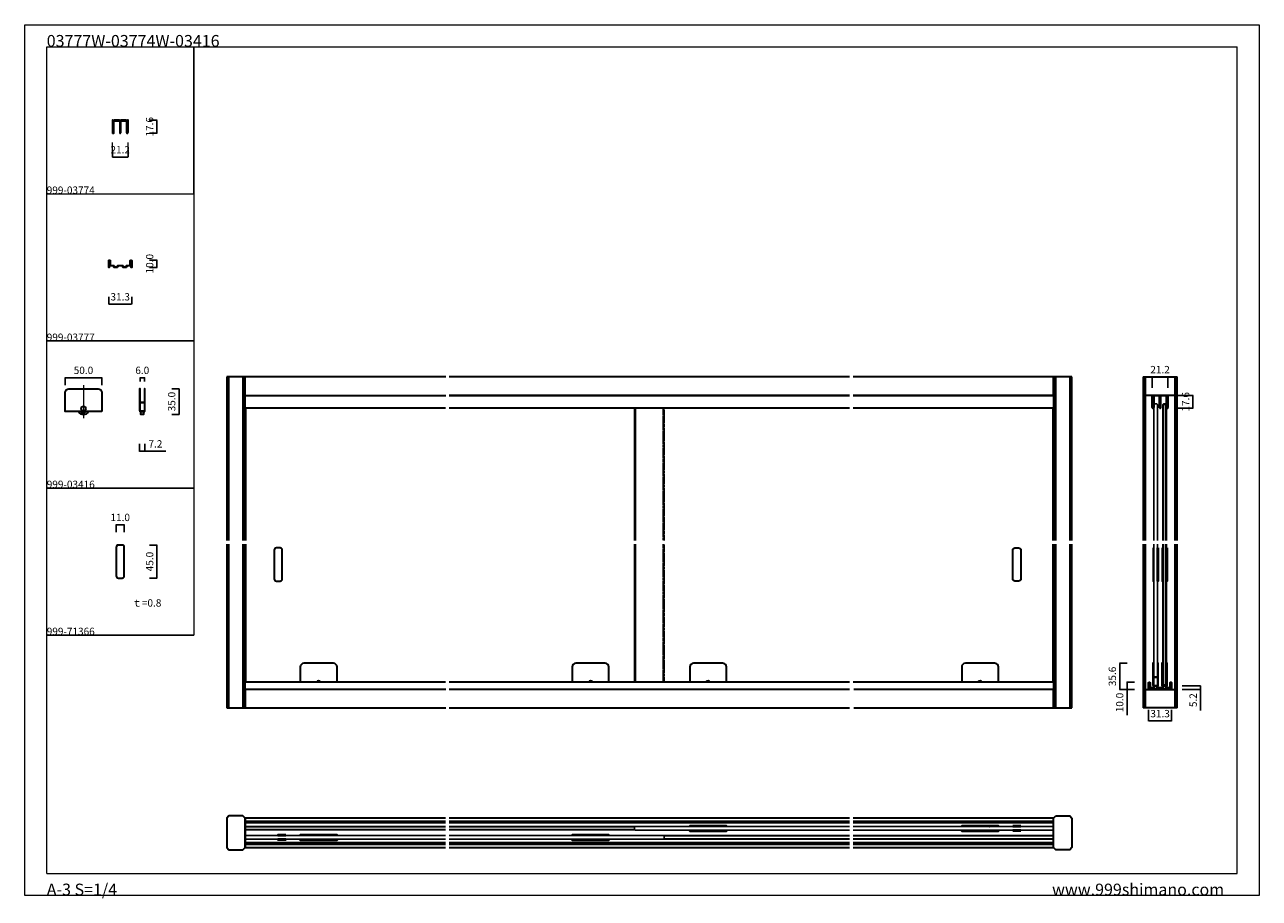
# Model space of a CAD drawing. Extents: x 0 to 1680, y -2 to 1186.
import ezdxf

# ---------------------------------------------------------------- set-up
doc = ezdxf.new("R2010")
doc.units = 0
doc.header["$LTSCALE"] = 4
doc.header["$MEASUREMENT"] = 0
doc.linetypes.add('ACAD_ISO10W100', pattern=[18, 12, -3, 0, -3])
doc.linetypes.add('HIDDEN', pattern=[0.375, 0.25, -0.125])
doc.layers.get('Defpoints').update_dxf_attribs({"linetype": 'CONTINUOUS'})
for name, color, linetype, lineweight in [('1-中心線', 1, 'ACAD_ISO10W100', 15), ('2-外形線', 5, 'CONTINUOUS', 30), ('_0-0_', 7, 'CONTINUOUS', 15), ('_0-1_', 7, 'CONTINUOUS', 30), ('_0-2_', 7, 'CONTINUOUS', 25), ('_0-3_', 7, 'CONTINUOUS', 30), ('_0-4_', 7, 'CONTINUOUS', 13)]:
    doc.layers.add(name, color=color, linetype=linetype, lineweight=lineweight)
doc.dimstyles.get("Standard").update_dxf_attribs({"dimtxt": 10, "dimasz": 0.18, "dimexe": 0.18, "dimexo": 10, "dimgap": 5, "dimtad": 1, "dimdec": 1, "dimzin": 0, "dimdsep": 46, "dimtxsty": 'STANDARD', "dimcen": 0.09, "dimadec": 0, "dimazin": 0, "dimtfac": 1, "dimtdec": 1, "dimtofl": 0, "dimtmove": 0, "dimatfit": 3, "dimfxl": 1, "dimtolj": 1, "dimtzin": 0, "dimarcsym": 0})

# ---------------------------------------------------------------- blocks, each defined once
blk = doc.blocks.new('*D23')
at = {"layer": '_0-4_', "color": 0, "linetype": 'Continuous', "lineweight": -2}
for p, q in [((119.4, 1016), (119.4, 1005.82)), ((140.6, 1016), (140.6, 1005.82)), ((119.58, 1006), (140.42, 1006))]:
    blk.add_line(p, q, dxfattribs=at)
at = {"layer": '_0-4_', "color": 0, "linetype": 'Continuous'}
for points in [[(119.58, 1006.03), (119.58, 1005.97), (119.4, 1006)], [(140.42, 1006.03), (140.42, 1005.97), (140.6, 1006)]]:
    blk.add_solid(points, dxfattribs=at)
at = {"layer": 'Defpoints', "color": 0, "linetype": 'Continuous'}
for p in [(119.4, 1026), (140.6, 1026), (140.6, 1006)]:
    blk.add_point(p, dxfattribs=at)
at = {"layer": '_0-4_', "color": 0, "linetype": 'Continuous', "insert": (130, 1016), "char_height": 10, "attachment_point": 5}
blk.add_mtext('\\A1;21.2', dxfattribs=at)
blk = doc.blocks.new('*D24')
at = {"layer": '_0-4_', "color": 0, "linetype": 'Continuous', "lineweight": -2}
for p, q in [((170, 1056), (180.18, 1056)), ((180, 1055.82), (180, 1038.58)), ((170, 1038.4), (180.18, 1038.4))]:
    blk.add_line(p, q, dxfattribs=at)
at = {"layer": '_0-4_', "color": 0, "linetype": 'Continuous'}
for points in [[(179.97, 1055.82), (180.03, 1055.82), (180, 1056)], [(179.97, 1038.58), (180.03, 1038.58), (180, 1038.4)]]:
    blk.add_solid(points, dxfattribs=at)
at = {"layer": 'Defpoints', "color": 0, "linetype": 'Continuous'}
for p in [(160, 1056), (160, 1038.4), (180, 1038.4)]:
    blk.add_point(p, dxfattribs=at)
at = {"layer": '_0-4_', "color": 0, "linetype": 'Continuous', "insert": (170, 1047.2), "char_height": 10, "attachment_point": 5, "rotation": 90}
blk.add_mtext('\\A1;17.6', dxfattribs=at)
blk = doc.blocks.new('*D25')
at = {"layer": '_0-4_', "color": 0, "linetype": 'Continuous', "lineweight": -2}
for p, q in [((170, 866), (180.18, 866)), ((180, 866.18), (180, 866.36)), ((180, 856), (180, 866)), ((170, 856), (180.18, 856)), ((180, 855.82), (180, 855.64))]:
    blk.add_line(p, q, dxfattribs=at)
at = {"layer": '_0-4_', "color": 0, "linetype": 'Continuous'}
for points in [[(179.97, 866.18), (180.03, 866.18), (180, 866)], [(179.97, 855.82), (180.03, 855.82), (180, 856)]]:
    blk.add_solid(points, dxfattribs=at)
at = {"layer": 'Defpoints', "color": 0, "linetype": 'Continuous'}
for p in [(160, 866), (180, 866), (160, 856)]:
    blk.add_point(p, dxfattribs=at)
at = {"layer": '_0-4_', "color": 0, "linetype": 'Continuous', "insert": (170, 861), "char_height": 10, "attachment_point": 5, "rotation": 90}
blk.add_mtext('\\A1;10.0', dxfattribs=at)
blk = doc.blocks.new('*D26')
at = {"layer": '_0-4_', "color": 0, "linetype": 'Continuous', "lineweight": -2}
for p, q in [((114.35, 816), (114.35, 805.82)), ((145.65, 816), (145.65, 805.82)), ((114.53, 806), (145.47, 806))]:
    blk.add_line(p, q, dxfattribs=at)
at = {"layer": '_0-4_', "color": 0, "linetype": 'Continuous'}
for points in [[(114.53, 806.03), (114.53, 805.97), (114.35, 806)], [(145.47, 806.03), (145.47, 805.97), (145.65, 806)]]:
    blk.add_solid(points, dxfattribs=at)
at = {"layer": 'Defpoints', "color": 0, "linetype": 'Continuous'}
for p in [(114.35, 826), (145.65, 826), (145.65, 806)]:
    blk.add_point(p, dxfattribs=at)
at = {"layer": '_0-4_', "color": 0, "linetype": 'Continuous', "insert": (130, 816), "char_height": 10, "attachment_point": 5}
blk.add_mtext('\\A1;31.3', dxfattribs=at)
blk = doc.blocks.new('*D28')
at = {"layer": '_0-4_', "color": 0, "linetype": 'Continuous', "lineweight": -2}
for p, q in [((156.82, 706), (156.64, 706)), ((157, 701), (157, 706.18)), ((157, 706), (163, 706)), ((163, 701), (163, 706.18)), ((163.18, 706), (163.36, 706))]:
    blk.add_line(p, q, dxfattribs=at)
at = {"layer": '_0-4_', "color": 0, "linetype": 'Continuous'}
for points in [[(156.82, 706.03), (156.82, 705.97), (157, 706)], [(163.18, 706.03), (163.18, 705.97), (163, 706)]]:
    blk.add_solid(points, dxfattribs=at)
at = {"layer": 'Defpoints', "color": 0, "linetype": 'Continuous'}
for p in [(163, 706), (157, 691), (163, 691)]:
    blk.add_point(p, dxfattribs=at)
at = {"layer": '_0-4_', "color": 0, "linetype": 'Continuous', "insert": (160, 716), "char_height": 10, "attachment_point": 5}
blk.add_mtext('\\A1;6.0', dxfattribs=at)
blk = doc.blocks.new('*D29')
at = {"layer": '_0-4_', "color": 0, "linetype": 'Continuous', "lineweight": -2}
for p, q in [((200, 691), (210.18, 691)), ((210, 656.18), (210, 690.82)), ((200, 656), (210.18, 656))]:
    blk.add_line(p, q, dxfattribs=at)
at = {"layer": '_0-4_', "color": 0, "linetype": 'Continuous'}
for points in [[(209.97, 690.82), (210.03, 690.82), (210, 691)], [(209.97, 656.18), (210.03, 656.18), (210, 656)]]:
    blk.add_solid(points, dxfattribs=at)
at = {"layer": 'Defpoints', "color": 0, "linetype": 'Continuous'}
for p in [(190, 691), (210, 691), (190, 656)]:
    blk.add_point(p, dxfattribs=at)
at = {"layer": '_0-4_', "color": 0, "linetype": 'Continuous', "insert": (200, 673.5), "char_height": 10, "attachment_point": 5, "rotation": 90}
blk.add_mtext('\\A1;35.0', dxfattribs=at)
blk = doc.blocks.new('*D33')
at = {"layer": '_0-4_', "color": 0, "linetype": 'Continuous', "lineweight": -2}
for p, q in [((156.2, 606), (156, 606)), ((156.4, 616), (156.4, 605.8)), ((156.4, 606), (163.6, 606)), ((163.6, 616), (163.6, 605.8)), ((163.8, 606), (191.9, 606))]:
    blk.add_line(p, q, dxfattribs=at)
at = {"layer": '_0-4_', "color": 0, "linetype": 'Continuous'}
for points in [[(156.2, 606), (156.2, 606), (156.4, 606)], [(163.8, 606), (163.8, 606), (163.6, 606)]]:
    blk.add_solid(points, dxfattribs=at)
at = {"layer": 'Defpoints', "color": 0, "linetype": 'Continuous'}
for p in [(156.4, 626), (163.6, 626), (163.6, 606)]:
    blk.add_point(p, dxfattribs=at)
at = {"layer": '_0-4_', "color": 0, "linetype": 'Continuous', "insert": (177.9, 616), "char_height": 10, "attachment_point": 5}
blk.add_mtext('\\A1;7.2', dxfattribs=at)
blk = doc.blocks.new('*D34')
at = {"layer": '_0-4_', "color": 0, "linetype": 'Continuous', "lineweight": -2}
for p, q in [((170, 478.5), (180.18, 478.5)), ((180, 478.32), (180, 433.68)), ((170, 433.5), (180.18, 433.5))]:
    blk.add_line(p, q, dxfattribs=at)
at = {"layer": '_0-4_', "color": 0, "linetype": 'Continuous'}
for points in [[(179.97, 478.32), (180.03, 478.32), (180, 478.5)], [(179.97, 433.68), (180.03, 433.68), (180, 433.5)]]:
    blk.add_solid(points, dxfattribs=at)
at = {"layer": 'Defpoints', "color": 0, "linetype": 'Continuous'}
for p in [(160, 478.5), (160, 433.5), (180, 433.5)]:
    blk.add_point(p, dxfattribs=at)
at = {"layer": '_0-4_', "color": 0, "linetype": 'Continuous', "insert": (170, 456), "char_height": 10, "attachment_point": 5, "rotation": 90}
blk.add_mtext('\\A1;45.0', dxfattribs=at)
blk = doc.blocks.new('*D35')
at = {"layer": '_0-4_', "color": 0, "linetype": 'Continuous', "lineweight": -2}
for p, q in [((124.5, 496), (124.5, 506.18)), ((135.32, 506), (124.68, 506)), ((135.5, 496), (135.5, 506.18))]:
    blk.add_line(p, q, dxfattribs=at)
at = {"layer": '_0-4_', "color": 0, "linetype": 'Continuous'}
for points in [[(124.68, 506.03), (124.68, 505.97), (124.5, 506)], [(135.32, 506.03), (135.32, 505.97), (135.5, 506)]]:
    blk.add_solid(points, dxfattribs=at)
at = {"layer": 'Defpoints', "color": 0, "linetype": 'Continuous'}
for p in [(124.5, 506), (124.5, 486), (135.5, 486)]:
    blk.add_point(p, dxfattribs=at)
at = {"layer": '_0-4_', "color": 0, "linetype": 'Continuous', "insert": (130, 516), "char_height": 10, "attachment_point": 5}
blk.add_mtext('\\A1;11.0', dxfattribs=at)
blk = doc.blocks.new('*D43')
at = {"layer": '_0-4_', "color": 0, "linetype": 'Continuous', "lineweight": -2}
for p, q in [((55, 696), (55, 706.18)), ((55.18, 706), (104.82, 706)), ((105, 696), (105, 706.18))]:
    blk.add_line(p, q, dxfattribs=at)
at = {"layer": '_0-4_', "color": 0, "linetype": 'Continuous'}
for points in [[(55.18, 706.03), (55.18, 705.97), (55, 706)], [(104.82, 706.03), (104.82, 705.97), (105, 706)]]:
    blk.add_solid(points, dxfattribs=at)
at = {"layer": 'Defpoints', "color": 0, "linetype": 'Continuous'}
for p in [(105, 706), (55, 686), (105, 686)]:
    blk.add_point(p, dxfattribs=at)
at = {"layer": '_0-4_', "color": 0, "linetype": 'Continuous', "insert": (80, 716), "char_height": 10, "attachment_point": 5}
blk.add_mtext('\\A1;50.0', dxfattribs=at)
blk = doc.blocks.new('*D51')
at = {"layer": '_0-4_', "color": 0, "linetype": 'Continuous', "lineweight": -2}
for p, q in [((1565.6, 682), (1589.9, 682)), ((1589.7, 681.8), (1589.7, 664.6)), ((1564.6, 664.4), (1589.9, 664.4))]:
    blk.add_line(p, q, dxfattribs=at)
at = {"layer": '_0-4_', "color": 0, "linetype": 'Continuous'}
for points in [[(1589.7, 681.8), (1589.7, 681.8), (1589.7, 682)], [(1589.7, 664.6), (1589.7, 664.6), (1589.7, 664.4)]]:
    blk.add_solid(points, dxfattribs=at)
at = {"layer": 'Defpoints', "color": 0, "linetype": 'Continuous'}
for p in [(1555.6, 682), (1554.6, 664.4), (1589.7, 664.4)]:
    blk.add_point(p, dxfattribs=at)
at = {"layer": '_0-4_', "color": 0, "linetype": 'Continuous', "insert": (1579.7, 673.2), "char_height": 10, "attachment_point": 5, "rotation": 90}
blk.add_mtext('\\A1;17.6', dxfattribs=at)
blk = doc.blocks.new('*D52')
at = {"layer": '_0-4_', "color": 0, "linetype": 'Continuous', "lineweight": -2}
for p, q in [((1534.4, 692), (1534.4, 707.2)), ((1555.4, 707), (1534.6, 707)), ((1555.6, 692), (1555.6, 707.2))]:
    blk.add_line(p, q, dxfattribs=at)
at = {"layer": '_0-4_', "color": 0, "linetype": 'Continuous'}
for points in [[(1534.6, 707), (1534.6, 707), (1534.4, 707)], [(1555.4, 707), (1555.4, 707), (1555.6, 707)]]:
    blk.add_solid(points, dxfattribs=at)
at = {"layer": 'Defpoints', "color": 0, "linetype": 'Continuous'}
for p in [(1534.4, 707), (1534.4, 682), (1555.6, 682)]:
    blk.add_point(p, dxfattribs=at)
at = {"layer": '_0-4_', "color": 0, "linetype": 'Continuous', "insert": (1545, 717), "char_height": 10, "attachment_point": 5}
blk.add_mtext('\\A1;21.2', dxfattribs=at)
blk = doc.blocks.new('*D54')
at = {"layer": '_0-4_', "color": 0, "linetype": 'Continuous', "lineweight": -2}
for p, q in [((1529.35, 254.1986), (1529.35, 239.0186)), ((1560.65, 254.1986), (1560.65, 239.0186)), ((1529.53, 239.1986), (1560.47, 239.1986))]:
    blk.add_line(p, q, dxfattribs=at)
at = {"layer": '_0-4_', "color": 0, "linetype": 'Continuous'}
for points in [[(1529.53, 239.2286), (1529.53, 239.1686), (1529.35, 239.1986)], [(1560.47, 239.2286), (1560.47, 239.1686), (1560.65, 239.1986)]]:
    blk.add_solid(points, dxfattribs=at)
at = {"layer": 'Defpoints', "color": 0, "linetype": 'Continuous'}
for p in [(1529.35, 264.1986), (1560.65, 264.1986), (1560.65, 239.1986)]:
    blk.add_point(p, dxfattribs=at)
at = {"layer": '_0-4_', "color": 0, "linetype": 'Continuous', "insert": (1545, 249.1986), "char_height": 10, "attachment_point": 5}
blk.add_mtext('\\A1;31.3', dxfattribs=at)
blk = doc.blocks.new('*D57')
at = {"layer": '_0-4_', "color": 0, "linetype": 'Continuous', "lineweight": -2}
for p, q in [((1510, 292), (1499.8, 292)), ((1500, 292.2), (1500, 292.4)), ((1500, 292), (1500, 282)), ((1510, 282), (1499.8, 282)), ((1500, 281.8), (1500, 247.2))]:
    blk.add_line(p, q, dxfattribs=at)
at = {"layer": '_0-4_', "color": 0, "linetype": 'Continuous'}
for points in [[(1500, 292.2), (1500, 292.2), (1500, 292)], [(1500, 281.8), (1500, 281.8), (1500, 282)]]:
    blk.add_solid(points, dxfattribs=at)
at = {"layer": 'Defpoints', "color": 0, "linetype": 'Continuous'}
for p in [(1500, 292), (1520, 292), (1520, 282)]:
    blk.add_point(p, dxfattribs=at)
at = {"layer": '_0-4_', "color": 0, "linetype": 'Continuous', "insert": (1490, 264.3), "char_height": 10, "attachment_point": 5, "rotation": 90}
blk.add_mtext('\\A1;10.0', dxfattribs=at)
blk = doc.blocks.new('*D58')
at = {"layer": '_0-4_', "color": 0, "linetype": 'Continuous', "lineweight": -2}
for p, q in [((1500, 317.6), (1489.82, 317.6)), ((1490, 282.18), (1490, 317.42)), ((1500, 282), (1489.82, 282))]:
    blk.add_line(p, q, dxfattribs=at)
at = {"layer": '_0-4_', "color": 0, "linetype": 'Continuous'}
for points in [[(1489.97, 317.42), (1490.03, 317.42), (1490, 317.6)], [(1489.97, 282.18), (1490.03, 282.18), (1490, 282)]]:
    blk.add_solid(points, dxfattribs=at)
at = {"layer": 'Defpoints', "color": 0, "linetype": 'Continuous'}
for p in [(1490, 317.6), (1510, 317.6), (1510, 282)]:
    blk.add_point(p, dxfattribs=at)
at = {"layer": '_0-4_', "color": 0, "linetype": 'Continuous', "insert": (1480, 299.8), "char_height": 10, "attachment_point": 5, "rotation": 90}
blk.add_mtext('\\A1;35.6', dxfattribs=at)
blk = doc.blocks.new('*D59')
at = {"layer": '_0-4_', "color": 0, "linetype": 'Continuous', "lineweight": -2}
for p, q in [((1575, 287.2), (1600.2, 287.2)), ((1600, 287.4), (1600, 287.6)), ((1600, 287.2), (1600, 282)), ((1575, 282), (1600.2, 282)), ((1600, 281.8), (1600, 253.4))]:
    blk.add_line(p, q, dxfattribs=at)
at = {"layer": '_0-4_', "color": 0, "linetype": 'Continuous'}
for points in [[(1600, 287.4), (1600, 287.4), (1600, 287.2)], [(1600, 281.8), (1600, 281.8), (1600, 282)]]:
    blk.add_solid(points, dxfattribs=at)
at = {"layer": 'Defpoints', "color": 0, "linetype": 'Continuous'}
for p in [(1565, 287.2), (1600, 287.2), (1565, 282)]:
    blk.add_point(p, dxfattribs=at)
at = {"layer": '_0-4_', "color": 0, "linetype": 'Continuous', "insert": (1590, 267.5), "char_height": 10, "attachment_point": 5, "rotation": 90}
blk.add_mtext('\\A1;5.2', dxfattribs=at)

msp = doc.modelspace()

# ---------------------------------------------------------------- linework, layer by layer
at = {"layer": '1-中心線', "color": 0}
msp.add_line((80, 696), (80, 651), dxfattribs=at)
at = {"layer": '2-外形線', "color": 0}
for p, q in [((163, 672.38), (157, 672.38)), ((157, 672.28), (163, 672.28)), ((1541.9, 298.98), (1535.9, 298.98)), ((1535.9, 298.88), (1541.9, 298.88))]:
    msp.add_line(p, q, dxfattribs=at)
at = {"layer": '2-外形線', "color": 0, "linetype": 'Continuous'}
msp.add_lwpolyline([(133.1, 858), (126.9, 858, 0.414214), (126.6, 857.7), (126.6, 856.9, -0.414214), (125.7, 856), (122.1, 856), (122.1, 856, -0.414214), (121.2, 856.9), (121.2, 857.7, 0.4142136), (120.9, 858), (116.65, 858, -0.414214), (115.75, 858.9), (115.75, 865.1), (115.75, 865.1, 0.414214), (115.45, 865.4), (115.25, 865.4, 0.414214), (114.95, 865.1), (114.95, 856), (114.35, 856), (114.35, 865.1), (114.35, 865.1, -0.414214), (115.25, 866), (115.45, 866), (115.45, 866, -0.414214), (116.35, 865.1), (116.35, 858.9, 0.414214), (116.65, 858.6), (120.9, 858.6, -0.4142137), (121.8, 857.7), (121.8, 856.9, 0.414214), (122.1, 856.6), (125.7, 856.6, 0.414214), (126, 856.9), (126, 857.7, -0.414214), (126.9, 858.6), (133.1, 858.6, -0.414214), (134, 857.7), (134, 856.9, 0.414214), (134.3, 856.6), (137.9, 856.6, 0.414214), (138.2, 856.9), (138.2, 857.7, -0.4142137), (139.1, 858.6), (143.35, 858.6, 0.414214), (143.65, 858.9), (143.65, 865.1, -0.414214), (144.55, 866), (144.55, 866), (144.75, 866, -0.414214), (145.65, 865.1), (145.65, 865.1), (145.65, 856), (145.05, 856), (145.05, 865.1, 0.414214), (144.75, 865.4), (144.55, 865.4, 0.414214), (144.25, 865.1), (144.25, 865.1), (144.25, 858.9, -0.414214), (143.35, 858), (139.1, 858, 0.4142136), (138.8, 857.7), (138.8, 856.9, -0.414214), (137.9, 856), (137.9, 856), (134.3, 856, -0.414214), (133.4, 856.9), (133.4, 857.7, 0.414214)], format="xyb", close=True, dxfattribs=at)
at = {"layer": '2-外形線', "color": 0}
for points in [[(105, 660), (55, 660), (55, 686, -0.4142136), (60, 691), (100, 691, -0.4142136), (105, 686)], [(156.4, 660.9, 0.4142136), (157.3, 660), (162.7, 660, 0.4142136), (163.6, 660.9), (163.6, 691), (163, 691), (163, 660.9, -0.4142136), (162.7, 660.6), (157.3, 660.6, -0.4142136), (157, 660.9), (157, 691), (156.4, 691)]]:
    msp.add_lwpolyline(points, format="xyb", close=True, dxfattribs=at)
for points in [[(157.9, 659.5), (158.25, 659.5), (158.25, 660), (157.9, 660)], [(161.75, 660), (161.75, 656), (158.25, 656), (158.25, 660)], [(162.1, 659.5), (161.75, 659.5), (161.75, 660), (162.1, 660)]]:
    msp.add_lwpolyline(points, close=True, dxfattribs=at)
msp.add_circle((80, 664), 3.1, dxfattribs=at)
msp.add_circle((80, 664), 3.1, dxfattribs=at)
for centre, radius, start, end in [((80, 664), 8, 209.57524, 330.42476), ((80, 664), 5.5, 225.88254, 314.11746), ((76.22, 660.73), 1, 285.82268, 317.65358), ((78.59, 659.2), 1, 128.47871, 188.72277), ((80, 664), 4.5, 241.33636, 298.66364), ((78.59, 659.2), 1, 318.54996, 18.79402), ((81.41, 659.2), 1, 161.20598, 221.45004), ((81.41, 659.2), 1, 351.27723, 51.52129), ((83.78, 660.73), 1, 222.34642, 254.17732)]:
    msp.add_arc(centre, radius, start, end, dxfattribs=at)
at = {"layer": '_0-0_', "color": 7, "linetype": 'Continuous'}
for p, q in [((0, 1186), (1680, 1186)), ((0, 2), (0, 1186)), ((1680, 1186), (1680, 2)), ((30, 1156), (230, 1156)), ((30, 956), (30, 1156)), ((30, 1156), (1650, 1156)), ((30, 32), (30, 1156)), ((230, 1156), (230, 956)), ((230, 1156), (430, 1156)), ((230, 956), (230, 1156)), ((430, 1156), (630, 1156)), ((1650, 32), (1650, 1156)), ((30, 956), (230, 956)), ((30, 956), (230, 956)), ((30, 756), (30, 956)), ((230, 956), (230, 756)), ((230, 956), (230, 756)), ((230, 756), (30, 756)), ((30, 756), (230, 756)), ((30, 556), (30, 756)), ((230, 756), (30, 756)), ((230, 756), (230, 556)), ((230, 756), (230, 556)), ((30, 556), (230, 556)), ((230, 556), (30, 556)), ((30, 556), (230, 556)), ((230, 556), (30, 556)), ((30, 356), (30, 556)), ((230, 556), (230, 356)), ((30, 356), (230, 356)), ((230, 356), (30, 356)), ((30, 356), (230, 356)), ((230, 356), (30, 356)), ((30, 156), (30, 356)), ((30, 156), (30, 356)), ((30, 356), (230, 356)), ((30, 156), (30, 356)), ((30, 356), (230, 356)), ((30, 156), (30, 356)), ((30, 32), (1650, 32)), ((1680, 2), (0, 2))]:
    msp.add_line(p, q, dxfattribs=at)
at = {"layer": '_0-1_', "color": 0}
for p, q in [((1128.19, 707), (1127.5, 707)), ((1127.5, 682), (1128.19, 682)), ((1534.4, 682), (1535, 682)), ((1534.4, 665.4), (1534.4, 682)), ((1535, 682), (1535, 665.4)), ((1535.8, 665.4), (1535.8, 681.1)), ((1536.4, 681.1), (1536.4, 665.4)), ((1536.7, 682), (1544.1, 682)), ((1544.1, 681.4), (1536.7, 681.4)), ((1544.4, 665), (1544.4, 681.1)), ((1545, 681.1), (1545, 665)), ((1545.6, 681.1), (1545.6, 665)), ((1545.9, 682), (1553.3, 682)), ((1553.3, 681.4), (1545.9, 681.4)), ((1553.6, 665.4), (1553.6, 681.1)), ((1554.2, 681.1), (1554.2, 665.4)), ((1555, 682), (1555.6, 682)), ((1555, 665.4), (1555, 682)), ((1555.6, 682), (1555.6, 665.4)), ((1128.19, 292), (1127.5, 292)), ((300, 282), (300, 257)), ((572.5, 102.65), (300, 102.65)), ((1122.5, 102.65), (577.5, 102.65)), ((1128.19, 107), (1127.5, 107)), ((1128.19, 102.65), (1127.5, 102.65)), ((1400, 102.65), (1128.19, 102.65)), ((572.5, 100.65), (300, 100.65)), ((572.5, 95.2), (300, 95.2)), ((572.5, 91), (300, 91)), ((1122.5, 100.65), (577.5, 100.65)), ((830.6, 95.2), (577.5, 95.2)), ((830.6, 91), (577.5, 91)), ((917.57, 96.1), (917.57, 95.6)), ((917.57, 90.6), (917.57, 90.1)), ((918.16, 95.6), (918.16, 96.1)), ((918.16, 90.1), (918.16, 90.6)), ((918.57, 96.1), (918.57, 95.6)), ((918.57, 90.6), (918.57, 90.1)), ((941.43, 96.1), (941.43, 95.6)), ((941.43, 90.6), (941.43, 90.1)), ((941.84, 95.6), (941.84, 96.1)), ((941.84, 90.1), (941.84, 90.6)), ((942.43, 96.1), (942.43, 95.6)), ((942.43, 90.6), (942.43, 90.1)), ((1128.19, 100.65), (1127.5, 100.65)), ((1400, 100.65), (1128.19, 100.65)), ((1287.57, 96.1), (1287.57, 95.6)), ((1287.57, 90.6), (1287.57, 90.1)), ((1288.16, 95.6), (1288.16, 96.1)), ((1288.16, 90.1), (1288.16, 90.6)), ((1288.57, 96.1), (1288.57, 95.6)), ((1288.57, 90.6), (1288.57, 90.1)), ((1311.43, 96.1), (1311.43, 95.6)), ((1311.43, 90.6), (1311.43, 90.1)), ((1311.84, 95.6), (1311.84, 96.1)), ((1311.84, 90.1), (1311.84, 90.6)), ((1312.43, 96.1), (1312.43, 95.6)), ((1312.43, 90.6), (1312.43, 90.1)), ((1344.5, 96.4), (1344.5, 95.6)), ((1355.5, 96.4), (1344.5, 96.4)), ((1344.5, 95.6), (1355.5, 95.6)), ((1344.5, 90.6), (1344.5, 89.8)), ((1355.5, 90.6), (1344.5, 90.6)), ((1344.5, 89.8), (1355.5, 89.8)), ((1355.5, 95.6), (1355.5, 96.4)), ((1355.5, 89.8), (1355.5, 90.6)), ((1400, 95.2), (1399.4, 95.2)), ((1400, 91), (1399.4, 91)), ((572.5, 73.35), (300, 73.35)), ((572.5, 71.35), (300, 71.35)), ((387.57, 83.9), (387.57, 83.4)), ((387.57, 78.4), (387.57, 77.9)), ((388.16, 83.4), (388.16, 83.9)), ((388.16, 77.9), (388.16, 78.4)), ((388.57, 83.9), (388.57, 83.4)), ((388.57, 78.4), (388.57, 77.9)), ((411.43, 83.9), (411.43, 83.4)), ((411.43, 78.4), (411.43, 77.9)), ((411.84, 83.4), (411.84, 83.9)), ((411.84, 77.9), (411.84, 78.4)), ((412.43, 83.9), (412.43, 83.4)), ((412.43, 78.4), (412.43, 77.9)), ((1122.5, 73.35), (577.5, 73.35)), ((1122.5, 71.35), (577.5, 71.35)), ((757.57, 83.9), (757.57, 83.4)), ((757.57, 78.4), (757.57, 77.9)), ((758.16, 83.4), (758.16, 83.9)), ((758.16, 77.9), (758.16, 78.4)), ((758.57, 83.9), (758.57, 83.4)), ((758.57, 78.4), (758.57, 77.9)), ((781.43, 83.9), (781.43, 83.4)), ((781.43, 78.4), (781.43, 77.9)), ((781.84, 83.4), (781.84, 83.9)), ((781.84, 77.9), (781.84, 78.4)), ((782.43, 83.9), (782.43, 83.4)), ((782.43, 78.4), (782.43, 77.9)), ((1122.5, 83), (869.4, 83)), ((869.4, 78.8), (1122.5, 78.8)), ((1128.19, 83), (1127.5, 83)), ((1127.5, 78.8), (1128.19, 78.8)), ((1128.19, 73.35), (1127.5, 73.35)), ((1128.19, 71.35), (1127.5, 71.35)), ((1400, 83), (1128.19, 83)), ((1128.19, 78.8), (1400, 78.8)), ((1400, 73.35), (1128.19, 73.35)), ((1400, 71.35), (1128.19, 71.35)), ((1127.5, 67), (1128.19, 67))]:
    msp.add_line(p, q, dxfattribs=at)
at = {"layer": '_0-1_'}
for p, q in [((1122.5, 682), (577.5, 682)), ((1400, 682), (1127.5, 682)), ((572.5, 664.4), (300, 664.4)), ((1122.5, 664.4), (577.5, 664.4)), ((572.5, 292), (300, 292)), ((1122.5, 292), (577.5, 292)), ((1400, 292), (1128.19, 292))]:
    msp.add_line(p, q, dxfattribs=at)
at = {"layer": '_0-1_', "color": 0}
for points in [[(130, 1055.1, 0.4142136), (129.1, 1056), (121.7, 1056, 0.4142136), (120.8, 1055.1), (120.8, 1039.4, -0.4142135), (120.4, 1039, -0.4142137), (120, 1039.4), (120, 1056), (119.4, 1056), (119.4, 1039.4, 0.4142137), (120.4, 1038.4, 0.4142135), (121.4, 1039.4), (121.4, 1055.1, -0.4142136), (121.7, 1055.4), (129.1, 1055.4, -0.4142136), (129.4, 1055.1), (129.4, 1039, 0.4142136), (130, 1038.4), (130, 1038.4, 0.4142141), (130.6, 1039), (130.6, 1055.1, -0.4142136), (130.9, 1055.4), (138.3, 1055.4, -0.4142136), (138.6, 1055.1), (138.6, 1039.4, 0.4142135), (139.6, 1038.4, 0.4142137), (140.6, 1039.4), (140.6, 1056), (140, 1056), (140, 1039.4, -0.4142137), (139.6, 1039, -0.4142135), (139.2, 1039.4), (139.2, 1055.1, 0.4142136), (138.3, 1056), (130.9, 1056, 0.4142136), (130, 1055.1), (130, 1039)], [(425, 292), (425, 312.6, 0.4142136), (420, 317.6), (380, 317.6, 0.4142136), (375, 312.6), (375, 292)], [(795, 292), (795, 312.6, 0.4142136), (790, 317.6), (750, 317.6, 0.4142136), (745, 312.6), (745, 292)], [(955, 292), (955, 312.6, 0.4142136), (950, 317.6), (910, 317.6, 0.4142136), (905, 312.6), (905, 292)], [(1325, 292), (1325, 312.6, 0.4142136), (1320, 317.6), (1280, 317.6, 0.4142136), (1275, 312.6), (1275, 292)], [(926.89, 95.6, 0.3659774), (926.3, 96.1), (933.7, 96.1, 0.3659774), (933.11, 95.6, 0.3659774)], [(926.89, 90.6, -0.3659774), (926.3, 90.1), (933.7, 90.1, -0.3659774), (933.11, 90.6, -0.3659774)], [(1296.89, 95.6, 0.3659774), (1296.3, 96.1), (1303.7, 96.1, 0.3659774), (1303.11, 95.6, 0.3659774)], [(1296.89, 90.6, -0.3659774), (1296.3, 90.1), (1303.7, 90.1, -0.3659774), (1303.11, 90.6, -0.3659774)], [(396.89, 83.4, 0.3659774), (396.3, 83.9), (403.7, 83.9, 0.3659774), (403.11, 83.4, 0.3659774)], [(396.89, 78.4, -0.3659774), (396.3, 77.9), (403.7, 77.9, -0.3659774), (403.11, 78.4, -0.3659774)], [(766.89, 83.4, 0.3659774), (766.3, 83.9), (773.7, 83.9, 0.3659774), (773.11, 83.4, 0.3659774)], [(766.89, 78.4, -0.3659774), (766.3, 77.9), (773.7, 77.9, -0.3659774), (773.11, 78.4, -0.3659774)]]:
    msp.add_lwpolyline(points, format="xyb", dxfattribs=at)
at = {"layer": '_0-1_', "color": 0, "linetype": 'Continuous'}
msp.add_lwpolyline([(1400, 682), (1400, 664.4), (1127.5, 664.4)], dxfattribs=at)
at = {"layer": '_0-1_', "color": 0}
for points in [[(124.5, 475.5), (124.5, 436.5, 0.4142136), (127.5, 433.5), (132.5, 433.5, 0.4142136), (135.5, 436.5), (135.5, 475.5, 0.4142136), (132.5, 478.5), (127.5, 478.5, 0.4142136)], [(339.5, 471.5), (339.5, 432.5, 0.4142136), (342.5, 429.5), (347.5, 429.5, 0.4142136), (350.5, 432.5), (350.5, 471.5, 0.4142136), (347.5, 474.5), (342.5, 474.5, 0.4142136)], [(1347.5, 429.5, -0.4142136), (1344.5, 432.5), (1344.5, 471.5, -0.4142136), (1347.5, 474.5), (1352.5, 474.5, -0.4142136), (1355.5, 471.5), (1355.5, 432.5, -0.4142136), (1352.5, 429.5)], [(1535.3, 287.5, 0.4142136), (1536.2, 286.6), (1541.6, 286.6, 0.4142136), (1542.5, 287.5), (1542.5, 317.6), (1541.9, 317.6), (1541.9, 287.5, -0.4142136), (1541.6, 287.2), (1536.2, 287.2, -0.4142136), (1535.9, 287.5), (1535.9, 317.6), (1535.3, 317.6)], [(1547.5, 287.5, 0.4142136), (1548.4, 286.6), (1553.8, 286.6, 0.4142136), (1554.7, 287.5), (1554.7, 317.6), (1554.1, 317.6), (1554.1, 287.5, -0.4142136), (1553.8, 287.2), (1548.4, 287.2, -0.4142136), (1548.1, 287.5), (1548.1, 317.6), (1547.5, 317.6)]]:
    msp.add_lwpolyline(points, format="xyb", close=True, dxfattribs=at)
for points in [[(1535.6, 474.5), (1535.6, 429.5), (1536.4, 429.5), (1536.4, 474.5)], [(1542.2, 474.5), (1542.2, 429.5), (1541.4, 429.5), (1541.4, 474.5)], [(1547.8, 474.5), (1547.8, 429.5), (1548.6, 429.5), (1548.6, 474.5)], [(1554.4, 474.5), (1554.4, 429.5), (1553.6, 429.5), (1553.6, 474.5)], [(1536.8, 286.1), (1537.15, 286.1), (1537.15, 286.6), (1536.8, 286.6)], [(1540.65, 286.6), (1540.65, 282.6), (1537.15, 282.6), (1537.15, 286.6)], [(1541, 286.1), (1540.65, 286.1), (1540.65, 286.6), (1541, 286.6)], [(1549, 286.1), (1549.35, 286.1), (1549.35, 286.6), (1549, 286.6)], [(1552.85, 286.6), (1552.85, 282.6), (1549.35, 282.6), (1549.35, 286.6)], [(1553.2, 286.1), (1552.85, 286.1), (1552.85, 286.6), (1553.2, 286.6)], [(355.5, 84.2), (344.5, 84.2), (344.5, 83.4), (355.5, 83.4)], [(425, 84.5), (375, 84.5), (375, 83.9), (425, 83.9)], [(375, 83.4), (375, 84.5), (425, 84.5), (425, 83.4)], [(795, 84.5), (745, 84.5), (745, 83.9), (795, 83.9)], [(745, 83.4), (745, 84.5), (795, 84.5), (795, 83.4)], [(955, 96.7), (905, 96.7), (905, 96.1), (955, 96.1)], [(905, 95.6), (905, 96.7), (955, 96.7), (955, 95.6)], [(955, 90.6), (955, 89.5), (905, 89.5), (905, 90.6)], [(955, 90.1), (955, 90.1), (905, 90.1), (905, 89.5), (955, 89.5)], [(1325, 96.7), (1275, 96.7), (1275, 96.1), (1325, 96.1)], [(1275, 95.6), (1275, 96.7), (1325, 96.7), (1325, 95.6)], [(1325, 90.6), (1325, 89.5), (1275, 89.5), (1275, 90.6)], [(1325, 90.1), (1325, 90.1), (1275, 90.1), (1275, 89.5), (1325, 89.5)], [(355.5, 78.4), (344.5, 78.4), (344.5, 77.6), (355.5, 77.6)], [(425, 78.4), (425, 77.3), (375, 77.3), (375, 78.4)], [(425, 77.9), (425, 77.9), (375, 77.9), (375, 77.3), (425, 77.3)], [(795, 78.4), (795, 77.3), (745, 77.3), (745, 78.4)], [(795, 77.9), (795, 77.9), (745, 77.9), (745, 77.3), (795, 77.3)]]:
    msp.add_lwpolyline(points, close=True, dxfattribs=at)
at = {"layer": '_0-1_', "color": 0, "linetype": 'Continuous'}
msp.add_lwpolyline([(1548.1, 284), (1541.9, 284, 0.414214), (1541.6, 283.7), (1541.6, 282.9, -0.414214), (1540.7, 282), (1537.1, 282), (1537.1, 282, -0.414214), (1536.2, 282.9), (1536.2, 283.7, 0.4142136), (1535.9, 284), (1531.65, 284, -0.414214), (1530.75, 284.9), (1530.75, 291.1), (1530.75, 291.1, 0.414214), (1530.45, 291.4), (1530.25, 291.4, 0.414214), (1529.95, 291.1), (1529.95, 282), (1529.35, 282), (1529.35, 291.1), (1529.35, 291.1, -0.414214), (1530.25, 292), (1530.45, 292), (1530.45, 292, -0.414214), (1531.35, 291.1), (1531.35, 284.9, 0.414214), (1531.65, 284.6), (1535.9, 284.6, -0.4142137), (1536.8, 283.7), (1536.8, 282.9, 0.414214), (1537.1, 282.6), (1540.7, 282.6, 0.414214), (1541, 282.9), (1541, 283.7, -0.414214), (1541.9, 284.6), (1548.1, 284.6, -0.414214), (1549, 283.7), (1549, 282.9, 0.414214), (1549.3, 282.6), (1552.9, 282.6, 0.414214), (1553.2, 282.9), (1553.2, 283.7, -0.4142137), (1554.1, 284.6), (1558.35, 284.6, 0.414214), (1558.65, 284.9), (1558.65, 291.1, -0.414214), (1559.55, 292), (1559.55, 292), (1559.75, 292, -0.414214), (1560.65, 291.1), (1560.65, 291.1), (1560.65, 282), (1560.05, 282), (1560.05, 291.1, 0.414214), (1559.75, 291.4), (1559.55, 291.4, 0.414214), (1559.25, 291.1), (1559.25, 291.1), (1559.25, 284.9, -0.414214), (1558.35, 284), (1554.1, 284, 0.4142136), (1553.8, 283.7), (1553.8, 282.9, -0.414214), (1552.9, 282), (1552.9, 282), (1549.3, 282, -0.414214), (1548.4, 282.9), (1548.4, 283.7, 0.414214)], format="xyb", close=True, dxfattribs=at)
at = {"layer": '_0-1_', "color": 0}
for centre, radius, start, end in [((1536.7, 681.1), 0.9, 90, 180), ((1536.7, 681.1), 0.3, 90, 180), ((1544.1, 681.1), 0.9, 0, 90), ((1544.1, 681.1), 0.3, 0, 90), ((1545.9, 681.1), 0.9, 90, 180), ((1545.9, 681.1), 0.3, 90, 180), ((1553.3, 681.1), 0.9, 0, 90), ((1553.3, 681.1), 0.3, 0, 90), ((1535.4, 665.4), 1, 180, 0), ((1535.4, 665.4), 0.4, 180, 0), ((1545, 665), 0.6, 180, 0), ((1554.6, 665.4), 1, 180, 0), ((1554.6, 665.4), 0.4, 180, 0), ((400, 290.6), 3.1, 26.84721, 153.15279), ((400, 290.6), 3.1, 26.84721, 153.15279), ((770, 290.6), 3.1, 26.84721, 153.15279), ((770, 290.6), 3.1, 26.84721, 153.15279), ((930, 290.6), 3.1, 26.84721, 153.15279), ((930, 290.6), 3.1, 26.84721, 153.15279), ((1300, 290.6), 3.1, 26.84721, 153.15279), ((1300, 290.6), 3.1, 26.84721, 153.15279)]:
    msp.add_arc(centre, radius, start, end, dxfattribs=at)
for points, weights, knots in [([(916.88, 95.8), (917.02, 95.95), (917.17, 96.1), (917.18, 96.1), (917.18, 96.1)], [1, 1, 1, 0.999048221582, 1], [0, 0, 0, 1, 1, 1.0872665, 1.0872665, 1.0872665]), ([(917.18, 90.1), (917.18, 90.1), (917.17, 90.1), (917.02, 90.25), (916.88, 90.4)], [1, 0.999048221582, 1, 1, 1], [0, 0, 0, 0.0872665, 0.0872665, 1.0872665, 1.0872665, 1.0872665]), ([(942.82, 96.1), (942.82, 96.1), (942.83, 96.1), (942.98, 95.95), (943.12, 95.8)], [1, 0.999048221582, 1, 1, 1], [0, 0, 0, 0.0872665, 0.0872665, 1.0872665, 1.0872665, 1.0872665]), ([(943.12, 90.4), (942.98, 90.25), (942.83, 90.1), (942.82, 90.1), (942.82, 90.1)], [1, 1, 1, 0.999048221582, 1], [0, 0, 0, 1, 1, 1.0872665, 1.0872665, 1.0872665]), ([(1286.88, 95.8), (1287.02, 95.95), (1287.17, 96.1), (1287.18, 96.1), (1287.18, 96.1)], [1, 1, 1, 0.999048221582, 1], [0, 0, 0, 1, 1, 1.0872665, 1.0872665, 1.0872665]), ([(1287.18, 90.1), (1287.18, 90.1), (1287.17, 90.1), (1287.02, 90.25), (1286.88, 90.4)], [1, 0.999048221582, 1, 1, 1], [0, 0, 0, 0.0872665, 0.0872665, 1.0872665, 1.0872665, 1.0872665]), ([(1312.82, 96.1), (1312.82, 96.1), (1312.83, 96.1), (1312.98, 95.95), (1313.12, 95.8)], [1, 0.999048221582, 1, 1, 1], [0, 0, 0, 0.0872665, 0.0872665, 1.0872665, 1.0872665, 1.0872665]), ([(1313.12, 90.4), (1312.98, 90.25), (1312.83, 90.1), (1312.82, 90.1), (1312.82, 90.1)], [1, 1, 1, 0.999048221582, 1], [0, 0, 0, 1, 1, 1.0872665, 1.0872665, 1.0872665]), ([(386.88, 83.6), (387.02, 83.75), (387.17, 83.9), (387.18, 83.9), (387.18, 83.9)], [1, 1, 1, 0.999048221582, 1], [0, 0, 0, 1, 1, 1.0872665, 1.0872665, 1.0872665]), ([(387.18, 77.9), (387.18, 77.9), (387.17, 77.9), (387.02, 78.05), (386.88, 78.2)], [1, 0.999048221582, 1, 1, 1], [0, 0, 0, 0.0872665, 0.0872665, 1.0872665, 1.0872665, 1.0872665]), ([(412.82, 83.9), (412.82, 83.9), (412.83, 83.9), (412.98, 83.75), (413.12, 83.6)], [1, 0.999048221582, 1, 1, 1], [0, 0, 0, 0.0872665, 0.0872665, 1.0872665, 1.0872665, 1.0872665]), ([(413.12, 78.2), (412.98, 78.05), (412.83, 77.9), (412.82, 77.9), (412.82, 77.9)], [1, 1, 1, 0.999048221582, 1], [0, 0, 0, 1, 1, 1.0872665, 1.0872665, 1.0872665]), ([(756.88, 83.6), (757.02, 83.75), (757.17, 83.9), (757.18, 83.9), (757.18, 83.9)], [1, 1, 1, 0.999048221582, 1], [0, 0, 0, 1, 1, 1.0872665, 1.0872665, 1.0872665]), ([(757.18, 77.9), (757.18, 77.9), (757.17, 77.9), (757.02, 78.05), (756.88, 78.2)], [1, 0.999048221582, 1, 1, 1], [0, 0, 0, 0.0872665, 0.0872665, 1.0872665, 1.0872665, 1.0872665]), ([(782.82, 83.9), (782.82, 83.9), (782.83, 83.9), (782.98, 83.75), (783.12, 83.6)], [1, 0.999048221582, 1, 1, 1], [0, 0, 0, 0.0872665, 0.0872665, 1.0872665, 1.0872665, 1.0872665]), ([(783.12, 78.2), (782.98, 78.05), (782.83, 77.9), (782.82, 77.9), (782.82, 77.9)], [1, 1, 1, 0.999048221582, 1], [0, 0, 0, 1, 1, 1.0872665, 1.0872665, 1.0872665])]:
    msp.add_rational_spline(points, weights, degree=2, knots=knots, dxfattribs=at)
at = {"layer": '_0-2_', "color": 132}
for p, q in [((301, 484.5), (301, 664.4)), ((830, 664.4), (830, 484.5)), ((831, 484.5), (831, 664.4)), ((1399, 664.4), (1399, 484.5)), ((1553.6, 484.5), (1553.6, 669.4)), ((301, 292), (301, 479.5)), ((830, 479.5), (830, 292)), ((831, 292), (831, 479.5)), ((1399, 479.5), (1399, 292))]:
    msp.add_line(p, q, dxfattribs=at)
at = {"layer": '_0-2_', "color": 132, "linetype": 'HIDDEN'}
for p, q in [((869, 664.4), (869, 484.5)), ((870, 484.5), (870, 664.4)), ((869, 479.5), (869, 292)), ((870, 292), (870, 479.5))]:
    msp.add_line(p, q, dxfattribs=at)
at = {"layer": '_0-2_', "color": 132}
for points in [[(1536.4, 484.5), (1536.4, 669.4), (1537.4, 670.4), (1540.4, 670.4), (1541.4, 669.4), (1541.4, 484.5)], [(1548.6, 484.5), (1548.6, 669.4), (1549.6, 669.4), (1552.6, 669.4), (1553.6, 669.4), (1552.6, 670.4), (1549.6, 670.4), (1548.6, 669.4)], [(1549.6, 670.4), (1549.6, 669.4), (1549.6, 484.5)], [(1552.6, 484.5), (1552.6, 669.4), (1552.6, 670.4)], [(1541.4, 479.5), (1541.4, 288.2), (1540.4, 287.2), (1537.4, 287.2), (1536.4, 288.2), (1536.4, 479.5)], [(1548.6, 479.5), (1548.6, 288.2), (1549.6, 287.2), (1552.6, 287.2), (1553.6, 288.2), (1553.6, 479.5)], [(1552.6, 479.5), (1552.6, 288.2), (1549.6, 288.2), (1549.6, 479.5)], [(1548.6, 288.2), (1549.6, 288.2), (1549.6, 287.2)], [(1552.6, 287.2), (1552.6, 288.2), (1553.6, 288.2)]]:
    msp.add_lwpolyline(points, dxfattribs=at)
at = {"layer": '_0-2_', "color": 132, "linetype": 'Continuous'}
for points in [[(1122.5, 90.6), (831, 90.6), (830, 91.6), (830, 94.6), (831, 95.6), (1122.5, 95.6)], [(1127.5, 90.6), (1399, 90.6), (1400, 91.6), (1400, 94.6), (1399, 95.6), (1127.5, 95.6)], [(572.5, 78.4), (301, 78.4), (300, 79.4), (300, 82.4), (301, 83.4), (572.5, 83.4)], [(577.5, 78.4), (869, 78.4), (870, 79.4), (870, 82.4), (869, 83.4), (577.5, 83.4)]]:
    msp.add_lwpolyline(points, dxfattribs=at)
at = {"layer": '_0-3_', "color": 54}
for p, q in [((275, 707), (275, 484.5)), ((300, 707), (275, 707)), ((278, 484.5), (278, 707)), ((297, 707), (297, 484.5)), ((573.19, 707), (300, 707)), ((300, 484.5), (300, 707)), ((1122.5, 707), (577.5, 707)), ((1400, 707), (1128.19, 707)), ((1425, 707), (1400, 707)), ((1400, 707), (1400, 484.5)), ((1400, 682), (1400, 707)), ((1403, 484.5), (1403, 707)), ((1422, 707), (1422, 484.5)), ((1425, 484.5), (1425, 707)), ((1522, 707), (1522, 484.5)), ((1522, 707), (1568, 707)), ((1525, 682), (1525, 707)), ((1565, 707), (1565, 682)), ((1568, 484.5), (1568, 707)), ((300, 682), (573.19, 682)), ((577.5, 682), (1122.5, 682)), ((1128.19, 682), (1400, 682)), ((1565, 682), (1525, 682)), ((1525, 484.5), (1525, 682)), ((1565, 682), (1565, 484.5)), ((275, 479.5), (275, 257)), ((278, 257), (278, 479.5)), ((297, 479.5), (297, 257)), ((300, 257), (300, 479.5)), ((1400, 479.5), (1400, 257)), ((1403, 257), (1403, 479.5)), ((1422, 479.5), (1422, 257)), ((1425, 257), (1425, 479.5)), ((1522, 479.5), (1522, 257)), ((1525, 282), (1525, 479.5)), ((1565, 479.5), (1565, 282)), ((1568, 257), (1568, 479.5)), ((573.19, 282), (300, 282)), ((1122.5, 282), (577.5, 282)), ((1400, 282), (1128.19, 282)), ((1400, 257), (1400, 282)), ((1525, 257), (1525, 282)), ((1525, 282), (1565, 282)), ((1565, 282), (1565, 257)), ((275, 257), (300, 257)), ((300, 257), (573.19, 257)), ((577.5, 257), (1122.5, 257)), ((1128.19, 257), (1400, 257)), ((1400, 257), (1425, 257)), ((1568, 257), (1522, 257)), ((1122.5, 107), (577.5, 107)), ((1400, 107), (1128.19, 107)), ((577.5, 67), (1122.5, 67)), ((1128.19, 67), (1400, 67))]:
    msp.add_line(p, q, dxfattribs=at)
for points in [[(297, 110), (278, 110), (275, 107), (275, 67), (278, 64), (297, 64), (300, 67), (300, 107)], [(1403, 110), (1422, 110), (1425, 107), (1425, 67), (1422, 64), (1403, 64), (1400, 67), (1400, 107)]]:
    msp.add_lwpolyline(points, close=True, dxfattribs=at)
msp.add_lwpolyline([(572.5, 107), (300, 107), (300, 67), (572.5, 67)], dxfattribs=at)
at = {"layer": '_0-4_', "color": 7, "linetype": 'Continuous'}
for p, q in [((119.4, 1006), (119.4, 1026)), ((140.6, 1006), (140.6, 1026))]:
    msp.add_line(p, q, dxfattribs=at)
at = {"layer": '_0-4_', "color": 0, "linetype": 'Continuous'}
msp.add_lwpolyline([(572.5, 682), (300, 682), (300, 664.4)], dxfattribs=at)

# ---------------------------------------------------------------- texts
at = {"layer": '_0-0_', "color": 7}
for s, height, p in [('03777W-03774W-03416', 16, (30, 1156)), ('999-03774', 10, (30, 956)), ('999-03777', 10, (30, 756)), ('999-03416', 10, (30, 556)), ('999-71366', 10, (30, 356)), ('A-3 S=1/4', 16, (30, 2)), ('www.999shimano.com', 16, (1398, 2))]:
    msp.add_text(s, height=height, dxfattribs=at).set_placement(p)
at = {"layer": '_0-0_', "linetype": 'Continuous', "insert": (145.83, 404.72), "char_height": 10, "attachment_point": 1}
msp.add_mtext_dynamic_manual_height_columns('ｔ=0.8', width=50, gutter_width=1, heights=[0], dxfattribs=at)

# ---------------------------------------------------------------- dimensions: what is measured, and where the dimension line sits
at = {"layer": '_0-4_', "linetype": 'Continuous'}
for base, p1, p2, picture, middle in [((180, 1038.4), (160, 1056), (160, 1038.4), '*D24', (180, 1047.2)), ((1490, 317.6), (1510, 282), (1510, 317.6), '*D58', (1490, 299.8))]:
    dim = msp.add_linear_dim(base=base, p1=p1, p2=p2, angle=90, dimstyle='Standard', dxfattribs=at)
    dim.commit()
    dim.dimension.update_dxf_attribs({"geometry": picture, "text_midpoint": middle, "dimtype": 160})
for base, p1, p2, picture, middle in [((140.6, 1006), (119.4, 1026), (140.6, 1026), '*D23', (130, 1006)), ((145.65, 806), (114.35, 826), (145.65, 826), '*D26', (130, 806)), ((124.5, 506), (135.5, 486), (124.5, 486), '*D35', (130, 506)), ((1560.65, 239.2), (1529.35, 264.2), (1560.65, 264.2), '*D54', (1545, 239.2))]:
    dim = msp.add_linear_dim(base=base, p1=p1, p2=p2, dimstyle='Standard', dxfattribs=at)
    dim.commit()
    dim.dimension.update_dxf_attribs({"geometry": picture, "text_midpoint": middle, "dimtype": 160})
for base, p1, p2, picture, middle in [((180, 866), (160, 856), (160, 866), '*D25', (180, 861)), ((1500, 292), (1520, 282), (1520, 292), '*D57', (1500, 264.29))]:
    dim = msp.add_linear_dim(base=base, p1=p1, p2=p2, angle=90, dimstyle='Standard', override={"dimtofl": 1}, dxfattribs=at)
    dim.commit()
    dim.dimension.update_dxf_attribs({"geometry": picture, "text_midpoint": middle, "dimtype": 160})
dim = msp.add_linear_dim(base=(105, 706), p1=(55, 686), p2=(105, 686), dimstyle='Standard', dxfattribs=at)
dim.commit()
dim.dimension.update_dxf_attribs({"geometry": '*D43', "text_midpoint": (80, 716)})
dim = msp.add_linear_dim(base=(163, 706), p1=(157, 691), p2=(163, 691), dimstyle='Standard', override={"dimtofl": 1}, dxfattribs=at)
dim.commit()
dim.dimension.update_dxf_attribs({"geometry": '*D28', "text_midpoint": (160, 706), "dimtype": 160})
at = {"layer": '_0-4_', "color": 0, "linetype": 'Continuous'}
dim = msp.add_linear_dim(base=(1534.4, 707), p1=(1555.6, 682), p2=(1534.4, 682), dimstyle='Standard', dxfattribs=at)
dim.commit()
dim.dimension.update_dxf_attribs({"geometry": '*D52', "text_midpoint": (1545, 707), "dimtype": 160})
at = {"layer": '_0-4_', "linetype": 'Continuous'}
for base, p1, p2, picture, middle in [((210, 691), (190, 656), (190, 691), '*D29', (200, 673.5)), ((180, 433.5), (160, 478.5), (160, 433.5), '*D34', (170, 456))]:
    dim = msp.add_linear_dim(base=base, p1=p1, p2=p2, angle=90, dimstyle='Standard', dxfattribs=at)
    dim.commit()
    dim.dimension.update_dxf_attribs({"geometry": picture, "text_midpoint": middle})
at = {"layer": '_0-4_', "color": 0, "linetype": 'Continuous'}
dim = msp.add_linear_dim(base=(1589.68, 664.4), p1=(1555.6, 682), p2=(1554.6, 664.4), angle=90, dimstyle='Standard', dxfattribs=at)
dim.commit()
dim.dimension.update_dxf_attribs({"geometry": '*D51', "text_midpoint": (1589.68, 673.2), "dimtype": 160})
at = {"layer": '_0-4_', "linetype": 'Continuous'}
dim = msp.add_linear_dim(base=(163.6, 606), p1=(156.4, 626), p2=(163.6, 626), dimstyle='Standard', override={"dimtofl": 1}, dxfattribs=at)
dim.commit()
dim.dimension.update_dxf_attribs({"geometry": '*D33', "text_midpoint": (177.94, 616)})
at = {"layer": '_0-4_', "color": 0, "linetype": 'Continuous'}
dim = msp.add_linear_dim(base=(1600, 287.2), p1=(1565, 282), p2=(1565, 287.2), angle=90, dimstyle='Standard', override={"dimtofl": 1}, dxfattribs=at)
dim.commit()
dim.dimension.update_dxf_attribs({"geometry": '*D59', "text_midpoint": (1600, 267.53), "dimtype": 160})

doc.saveas('drawing.dxf')
